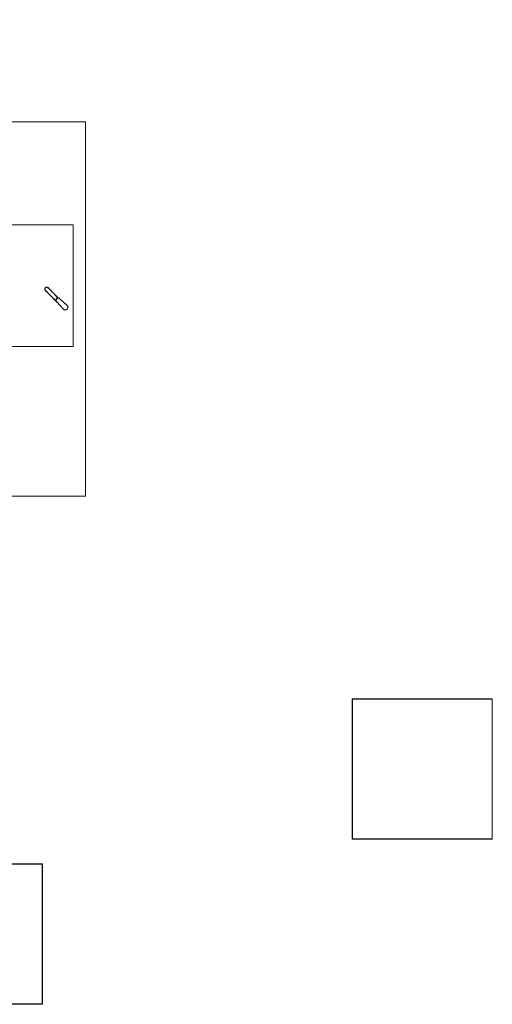
# Model space of a CAD drawing. Units: metres. Extents: x 11.7 to 30.4, y -16.5 to -3.4.
# Drawn here: x 17.1 to 20.2, y -9.7 to -3.4 of the extents above; entities that cross this region are included whole.
import ezdxf

# ---------------------------------------------------------------- set-up
doc = ezdxf.new("R2010")
doc.units = ezdxf.units.M
doc.header["$MEASUREMENT"] = 0

# ---------------------------------------------------------------- blocks, each defined once
blk = doc.blocks.new('ce3a8d00-9b4c-4a8a-9f4f-bcde0c322df9')
at = {"color": 18, "lineweight": 9, "true_color": 0x000000}
for points in [[(19.268, -8.6706), (19.268, -7.7706), (20.168, -7.7706), (20.168, -8.6706)], [(16.3804, -9.7288), (16.3804, -8.8288), (17.2804, -8.8288), (17.2804, -9.7288)]]:
    blk.add_lwpolyline(points, close=True, dxfattribs=at)
blk = doc.blocks.new('76af70f0-21d5-47d8-b55c-7372d0448048')
at = {"color": 18, "lineweight": 9, "true_color": 0x000000}
for p, q in [((17.555, -6.4701), (16.978, -6.4701)), ((16.978, -6.4701), (17.555, -6.4701)), ((17.557, -6.4541), (17.557, -6.4681)), ((17.557, -6.4541), (17.557, -6.4681))]:
    blk.add_line(p, q, dxfattribs=at)
blk = doc.blocks.new('bf859b2e-f96d-41d7-abbe-430acafd5aee')
at = {"color": 18, "lineweight": 9, "true_color": 0x000000}
blk.add_line((17.475, -4.0701), (16.999, -4.0701), dxfattribs=at)
blk = doc.blocks.new('ec920e77-4696-498f-9a73-e85c31523fa7')
at = {"color": 18, "lineweight": 9, "true_color": 0x000000}
for p, q in [((17.475, -4.0701), (16.999, -4.0701)), ((16.999, -4.0701), (17.475, -4.0701))]:
    blk.add_line(p, q, dxfattribs=at)
blk = doc.blocks.new('fb4dbdd8-d7de-40dd-a7d5-3c6c706b43cc')
at = {"color": 18, "lineweight": 9, "true_color": 0x000000}
for points in [[(19.268, -7.7726), (20.168, -7.7726), (20.168, -7.7706), (19.268, -7.7706), (20.168, -7.7706), (20.168, -7.7726), (19.268, -7.7726), (19.268, -7.7706)], [(19.27, -8.6686), (19.268, -8.6686), (19.268, -7.7726), (19.27, -7.7726), (19.268, -7.7726), (19.268, -8.6686), (19.27, -8.6686), (19.27, -7.7726)], [(19.27, -7.7726), (19.27, -8.6686), (19.27, -7.7726), (20.166, -7.7726)], [(20.166, -8.6686), (19.27, -8.6686), (20.166, -8.6686), (20.166, -7.7726)], [(20.168, -8.6686), (20.166, -8.6686), (20.166, -7.7726), (20.168, -7.7726), (20.166, -7.7726), (20.166, -8.6686), (20.168, -8.6686), (20.168, -7.7726)], [(19.268, -8.6706), (20.168, -8.6706), (20.168, -8.6686), (19.268, -8.6686), (20.168, -8.6686), (20.168, -8.6706), (19.268, -8.6706), (19.268, -8.6686)], [(16.3804, -8.8308), (17.2804, -8.8308), (17.2804, -8.8288), (16.3804, -8.8288), (17.2804, -8.8288), (17.2804, -8.8308), (16.3804, -8.8308), (16.3804, -8.8288)], [(17.2784, -9.7268), (16.3824, -9.7268), (17.2784, -9.7268), (17.2784, -8.8308)], [(16.3824, -8.8308), (16.3824, -9.7268), (16.3824, -8.8308), (17.2784, -8.8308)], [(17.2804, -9.7268), (17.2784, -9.7268), (17.2784, -8.8308), (17.2804, -8.8308), (17.2784, -8.8308), (17.2784, -9.7268), (17.2804, -9.7268), (17.2804, -8.8308)], [(16.3804, -9.7288), (17.2804, -9.7288), (17.2804, -9.7268), (16.3804, -9.7268), (17.2804, -9.7268), (17.2804, -9.7288), (16.3804, -9.7288), (16.3804, -9.7268)]]:
    blk.add_lwpolyline(points, close=True, dxfattribs=at)
blk = doc.blocks.new('fa498b5e-8fd1-429f-9fc9-b0ea0cb3ec08')
at = {"color": 18, "lineweight": 9, "true_color": 0x000000}
for p, q in [((16.999, -4.0701), (17.475, -4.0701)), ((16.978, -6.4701), (17.555, -6.4701)), ((17.557, -6.4681), (17.557, -6.4541))]:
    blk.add_line(p, q, dxfattribs=at)
blk.add_lwpolyline([(17.557, -6.4701), (17.557, -4.0701), (16.96, -4.0701), (16.96, -6.4701), (16.96, -4.0701), (16.9589, -4.0701)], dxfattribs=at)
blk.add_lwpolyline([(16.96, -6.4701), (17.557, -6.4701), (16.96, -6.4701)], close=True, dxfattribs=at)
blk = doc.blocks.new('ef2e3ef1-6ba7-46e1-9967-703f5e86e6dc')
at = {"color": 18, "lineweight": 9, "true_color": 0x000000}
for p, q in [((16.9388, -3.4158), (15.1388, -3.4158)), ((15.1588, -3.4238), (15.1558, -3.4238)), ((15.1588, -3.4238), (15.1558, -3.4238)), ((15.7218, -3.4238), (15.7188, -3.4238)), ((15.7218, -3.4238), (15.7188, -3.4238)), ((15.7398, -3.4238), (15.7378, -3.4238)), ((15.7398, -3.4238), (15.7378, -3.4238)), ((15.7588, -3.4238), (15.7558, -3.4238)), ((15.7588, -3.4238), (15.7558, -3.4238)), ((16.3218, -3.4238), (16.3188, -3.4238)), ((16.3218, -3.4238), (16.3188, -3.4238)), ((16.3398, -3.4238), (16.3378, -3.4238)), ((16.3398, -3.4238), (16.3378, -3.4238)), ((16.3588, -3.4238), (16.3558, -3.4238)), ((16.3588, -3.4238), (16.3558, -3.4238)), ((16.9218, -3.4238), (16.9188, -3.4238)), ((16.9218, -3.4238), (16.9188, -3.4238)), ((15.0983, -3.9758), (14.5433, -3.9758)), ((17.557, -6.4701), (17.557, -4.0701))]:
    blk.add_line(p, q, dxfattribs=at)
for points in [[(15.1388, -3.4158), (15.1388, -4.0128), (15.1388, -4.0139)], [(17.557, -4.0701), (16.96, -4.0701), (16.9589, -4.0701)]]:
    blk.add_lwpolyline(points, dxfattribs=at)
for points in [[(15.1388, -3.4158), (15.1388, -3.4238), (15.1398, -3.4238), (15.1388, -3.4238), (15.1388, -3.4158), (16.9388, -3.4158)], [(15.1388, -3.4158), (15.1388, -3.4238), (15.1398, -3.4238), (15.1388, -3.4238), (15.1388, -3.4158), (16.9388, -3.4158)], [(16.9388, -3.4238), (16.9388, -3.4158), (16.9388, -3.4238), (16.9378, -3.4238)], [(16.9388, -3.4238), (16.9388, -3.4158), (16.9388, -3.4238), (16.9378, -3.4238)], [(17.477, -4.7301), (16.977, -4.7301), (16.977, -5.5101), (16.977, -4.7301), (17.477, -4.7301), (17.477, -5.5101), (16.977, -5.5101), (17.477, -5.5101)], [(17.477, -4.7301), (16.977, -4.7301), (16.977, -5.5101), (16.977, -4.7301), (17.477, -4.7301), (17.477, -5.5101), (16.977, -5.5101), (17.477, -5.5101)]]:
    blk.add_lwpolyline(points, close=True, dxfattribs=at)
blk = doc.blocks.new('4852ff28-a7a6-45e0-8c08-0a18a92d62e3')
at = {"color": 18, "lineweight": 9, "true_color": 0x000000}
blk.add_lwpolyline([(17.3072, -5.1602), (17.3105, -5.1635), (17.3134, -5.1665), (17.3163, -5.1694), (17.3192, -5.1722), (17.3221, -5.1751), (17.373, -5.2262)], dxfattribs=at)
blk = doc.blocks.new('7b0e1256-e879-4aad-a972-80e650892f36')
at = {"color": 18, "lineweight": 9, "true_color": 0x000000}
blk.add_lwpolyline([(17.3064, -5.1593), (17.3089, -5.1619), (17.312, -5.1649), (17.3151, -5.168), (17.3181, -5.171), (17.3211, -5.1741), (17.3719, -5.225)], dxfattribs=at)
blk = doc.blocks.new('bbbcb8b7-e4ea-458e-b1a4-c25ed9ec446a')
at = {"color": 18, "lineweight": 9, "true_color": 0x000000}
blk.add_lwpolyline([(17.3075, -5.1593), (17.3095, -5.1613), (17.3126, -5.1644), (17.3157, -5.1675), (17.3188, -5.1706), (17.3218, -5.1736), (17.369, -5.221)], dxfattribs=at)
blk = doc.blocks.new('138967e5-3799-45d7-9352-bf15d6043f9b')
at = {"color": 18, "lineweight": 9, "true_color": 0x000000}
blk.add_lwpolyline([(17.3827, -5.2006), (17.3387, -5.1565), (17.3357, -5.1535), (17.3326, -5.1504), (17.3296, -5.1474), (17.3265, -5.1443), (17.3234, -5.1412)], dxfattribs=at)
blk = doc.blocks.new('ea3ba7ad-9e66-46f8-a503-6ecf6d92f96d')
at = {"color": 18, "lineweight": 9, "true_color": 0x000000}
for points in [[(17.2991, -5.1511), (17.2977, -5.1492)], [(17.3814, -5.2005), (17.3383, -5.1572), (17.3352, -5.1541), (17.3321, -5.151), (17.329, -5.148), (17.326, -5.1449), (17.3229, -5.1418)]]:
    blk.add_lwpolyline(points, dxfattribs=at)
blk = doc.blocks.new('34306067-dfa0-48b5-92da-2b53730c719f')
at = {"color": 18, "lineweight": 9, "true_color": 0x000000}
blk.add_lwpolyline([(17.3238, -5.1417), (17.3252, -5.1431), (17.3281, -5.146), (17.331, -5.1489), (17.3339, -5.1518), (17.3368, -5.1547), (17.3387, -5.1566)], dxfattribs=at)
blk = doc.blocks.new('a3972c91-b8ff-49ba-9db3-79251f0cdaa5')
at = {"color": 18, "lineweight": 9, "true_color": 0x000000}
blk.add_line((17.3243, -5.1422), (17.3249, -5.1428), dxfattribs=at)
for points in [[(17.2967, -5.1368), (17.2954, -5.1398), (17.295, -5.143), (17.2955, -5.1462), (17.2967, -5.1492), (17.2984, -5.1514)], [(17.2967, -5.1368), (17.2986, -5.1342), (17.3012, -5.1322), (17.3042, -5.131), (17.3074, -5.1306), (17.3106, -5.131), (17.3136, -5.1322), (17.3158, -5.1339), (17.3239, -5.1418)], [(17.3097, -5.1627), (17.3067, -5.1598), (17.2987, -5.1518)], [(17.3097, -5.1627), (17.3126, -5.1656), (17.3152, -5.1683), (17.3167, -5.1697)], [(17.3239, -5.1419)], [(17.327, -5.1449), (17.3301, -5.1479), (17.3331, -5.151), (17.3353, -5.1531), (17.3329, -5.1508)]]:
    blk.add_lwpolyline(points, dxfattribs=at)
blk = doc.blocks.new('6deeddf8-82ae-4aff-97b8-8fa521a0e9c2')
at = {"color": 18, "lineweight": 9, "true_color": 0x000000}
blk.add_line((17.2951, -5.1394), (17.2954, -5.1398), dxfattribs=at)
blk.add_lwpolyline([(17.2955, -5.1426), (17.2959, -5.1456), (17.2971, -5.1484), (17.299, -5.1508), (17.2974, -5.1488)], dxfattribs=at)
blk = doc.blocks.new('f85ef164-a324-4023-b38d-b9f3f03928f0')
at = {"color": 18, "lineweight": 9, "true_color": 0x000000}
blk.add_lwpolyline([(17.2972, -5.1486), (17.2991, -5.1512)], dxfattribs=at)
blk = doc.blocks.new('19e34a9a-bdfb-4081-88c0-01ecbcac4aad')
at = {"color": 18, "lineweight": 9, "true_color": 0x000000}
for points in [[(17.3167, -5.1697), (17.3177, -5.1707), (17.3162, -5.1681), (17.3132, -5.165), (17.3101, -5.1619), (17.307, -5.1588), (17.299, -5.1508)], [(17.327, -5.1449), (17.3239, -5.1418), (17.3154, -5.1344), (17.3129, -5.1325), (17.3101, -5.1313), (17.3071, -5.1309), (17.3041, -5.1313), (17.3013, -5.1325)]]:
    blk.add_lwpolyline(points, dxfattribs=at)
blk = doc.blocks.new('d3bacfbb-98cc-4cea-b1fe-bf7d21e0b5c1')
at = {"color": 18, "lineweight": 9, "true_color": 0x000000}
for p, q in [((17.324, -5.143), (17.3234, -5.1424)), ((17.3349, -5.1538), (17.3353, -5.1531)), ((17.439, -5.2481), (17.4387, -5.2479)), ((17.4391, -5.2482), (17.4417, -5.2517))]:
    blk.add_line(p, q, dxfattribs=at)
for points in [[(17.2951, -5.1458), (17.2947, -5.1426), (17.2951, -5.1394), (17.2964, -5.1364)], [(17.2951, -5.1458), (17.2964, -5.1488), (17.2984, -5.1514), (17.3064, -5.1594)], [(17.2955, -5.1426), (17.2959, -5.1396), (17.297, -5.1368), (17.2989, -5.1344), (17.3013, -5.1325)], [(17.2964, -5.1364), (17.2983, -5.1338), (17.3009, -5.1318), (17.3039, -5.1306), (17.3071, -5.1302), (17.3103, -5.1306)], [(17.3064, -5.1594), (17.3095, -5.1625), (17.3125, -5.1655), (17.3156, -5.1686), (17.3177, -5.1707)], [(17.3159, -5.1338), (17.3133, -5.1318), (17.3103, -5.1306)], [(17.4185, -5.2748), (17.4151, -5.2722), (17.4137, -5.2707)], [(17.4151, -5.2722)], [(17.4275, -5.277), (17.4226, -5.2765), (17.4185, -5.2748), (17.4157, -5.2727)], [(17.439, -5.2721), (17.4418, -5.2687), (17.4434, -5.2646), (17.4418, -5.2687), (17.439, -5.2721), (17.4355, -5.2748), (17.439, -5.2721), (17.4355, -5.2748), (17.4317, -5.2762), (17.4275, -5.277)], [(17.439, -5.2721), (17.4417, -5.2686), (17.4389, -5.272), (17.4355, -5.2747)], [(17.4388, -5.2479), (17.4376, -5.2468)], [(17.4431, -5.2648), (17.444, -5.2601), (17.4434, -5.2557), (17.4417, -5.2516), (17.4393, -5.2485)], [(17.4403, -5.2515), (17.4411, -5.2529)], [(17.4403, -5.2515), (17.4411, -5.2529)], [(17.4433, -5.2647), (17.4417, -5.2686), (17.4431, -5.2648)]]:
    blk.add_lwpolyline(points, dxfattribs=at)
blk = doc.blocks.new('191dc3d5-cf40-4ace-bef5-99e4d28e9614')
at = {"color": 18, "lineweight": 9, "true_color": 0x000000}
for points in [[(17.4271, -5.2774), (17.4315, -5.2765), (17.4356, -5.2749), (17.4315, -5.2765), (17.4271, -5.2771), (17.4225, -5.2765), (17.4185, -5.2748)], [(17.4417, -5.2517), (17.4434, -5.2556), (17.444, -5.2602), (17.4434, -5.2646), (17.4439, -5.2603), (17.4433, -5.2647)]]:
    blk.add_lwpolyline(points, dxfattribs=at)
blk = doc.blocks.new('1ecca98c-c42f-4499-9425-3782f52748f6')
at = {"color": 18, "lineweight": 9, "true_color": 0x000000}
for points in [[(17.4133, -5.2703), (17.4111, -5.2678)], [(17.4138, -5.2708)], [(17.4377, -5.2469), (17.4347, -5.2442)]]:
    blk.add_lwpolyline(points, dxfattribs=at)
blk = doc.blocks.new('504509c9-b58b-4f0e-b731-d407b8f70a8c')
at = {"color": 18, "lineweight": 9, "true_color": 0x000000}
for p, q in [((17.3671, -5.2096), (17.3684, -5.2064)), ((17.3687, -5.2069), (17.371, -5.2041)), ((17.3721, -5.2027), (17.3702, -5.2046)), ((17.3893, -5.2031), (17.3897, -5.2036)), ((17.3896, -5.2038), (17.439, -5.2493)), ((17.4395, -5.2486), (17.4181, -5.2292)), ((17.4111, -5.2678), (17.4071, -5.2634)), ((17.4347, -5.2442), (17.4303, -5.2402)), ((17.4431, -5.2562), (17.4414, -5.2526)), ((17.4434, -5.2646), (17.4443, -5.2602))]:
    blk.add_line(p, q, dxfattribs=at)
for points in [[(17.3662, -5.2134), (17.3669, -5.2099), (17.3683, -5.2065), (17.3706, -5.2037), (17.3734, -5.2015), (17.3765, -5.2002)], [(17.3671, -5.2096), (17.3664, -5.2131), (17.3669, -5.2166), (17.3681, -5.2197)], [(17.3687, -5.2069), (17.3673, -5.2102), (17.3665, -5.2137), (17.3666, -5.2169), (17.3678, -5.2201)], [(17.3665, -5.2137), (17.367, -5.2172), (17.3681, -5.2204), (17.3702, -5.2231)], [(17.3704, -5.2229), (17.3684, -5.2203), (17.3672, -5.2173), (17.3669, -5.2138), (17.3675, -5.2102), (17.3689, -5.2071), (17.3712, -5.2043), (17.374, -5.202), (17.3771, -5.2006)], [(17.3676, -5.2171), (17.3673, -5.2138), (17.3679, -5.2105), (17.3694, -5.2074), (17.3715, -5.2046), (17.3743, -5.2025), (17.3773, -5.201)], [(17.3707, -5.2227), (17.3689, -5.2201), (17.3676, -5.2171)], [(17.3961, -5.2512), (17.3951, -5.2502), (17.3698, -5.2227), (17.3678, -5.2201)], [(17.3738, -5.2018), (17.371, -5.2041), (17.3683, -5.2065)], [(17.3702, -5.2046), (17.369, -5.2057), (17.3683, -5.2065)], [(17.3733, -5.2015), (17.3706, -5.2037), (17.3684, -5.2064)], [(17.3684, -5.2064)], [(17.37, -5.2224), (17.3957, -5.2504), (17.4158, -5.2724), (17.4191, -5.2751), (17.4229, -5.2766), (17.4272, -5.277)], [(17.3702, -5.2231), (17.3954, -5.2505), (17.4154, -5.2726), (17.4188, -5.2752), (17.4228, -5.2767)], [(17.371, -5.2041), (17.3738, -5.2018), (17.3771, -5.2004), (17.3806, -5.1996)], [(17.3721, -5.2027), (17.373, -5.2018), (17.3767, -5.2), (17.3803, -5.1993), (17.3841, -5.2001)], [(17.3726, -5.2021), (17.3738, -5.2018)], [(17.3765, -5.2002), (17.38, -5.1995), (17.3835, -5.2), (17.3866, -5.2012)], [(17.3773, -5.201), (17.3807, -5.2004), (17.384, -5.2007)], [(17.3803, -5.1993), (17.3838, -5.1997), (17.387, -5.2009)], [(17.3872, -5.2015), (17.3842, -5.2003), (17.3807, -5.2)], [(17.384, -5.2007), (17.387, -5.202), (17.3896, -5.2038)], [(17.3841, -5.2001), (17.3873, -5.2012), (17.39, -5.2033), (17.4174, -5.2285), (17.4395, -5.2486), (17.4421, -5.2519)], [(17.387, -5.2009), (17.3896, -5.2029), (17.4171, -5.2282), (17.4181, -5.2292)], [(17.3872, -5.2015), (17.3898, -5.2035), (17.4173, -5.2288)], [(17.4435, -5.256), (17.442, -5.2522), (17.4393, -5.2489), (17.4173, -5.2288), (17.439, -5.2493), (17.3898, -5.2035)], [(17.4314, -5.276), (17.4273, -5.2766), (17.4231, -5.2762), (17.4195, -5.2746)], [(17.4355, -5.2747), (17.4316, -5.2764), (17.4271, -5.2774), (17.4228, -5.2767), (17.4272, -5.277)], [(17.4352, -5.2742), (17.4386, -5.2717), (17.4411, -5.2683)], [(17.4421, -5.2519), (17.4436, -5.2559), (17.4443, -5.2602), (17.4435, -5.256)], [(17.4431, -5.2562), (17.4435, -5.2604), (17.4429, -5.2646)]]:
    blk.add_lwpolyline(points, dxfattribs=at)
for points in [[(17.3669, -5.2099), (17.3684, -5.2064)], [(17.3696, -5.2052), (17.3726, -5.2021), (17.3706, -5.2037), (17.369, -5.2057)]]:
    blk.add_lwpolyline(points, close=True, dxfattribs=at)
blk = doc.blocks.new('1d5cd309-ae7d-4b11-a821-c26d32945e5b')
for name in ['76af70f0-21d5-47d8-b55c-7372d0448048', 'bf859b2e-f96d-41d7-abbe-430acafd5aee', 'ec920e77-4696-498f-9a73-e85c31523fa7', 'fa498b5e-8fd1-429f-9fc9-b0ea0cb3ec08', 'ef2e3ef1-6ba7-46e1-9967-703f5e86e6dc', '504509c9-b58b-4f0e-b731-d407b8f70a8c', 'ce3a8d00-9b4c-4a8a-9f4f-bcde0c322df9', 'fb4dbdd8-d7de-40dd-a7d5-3c6c706b43cc', 'd3bacfbb-98cc-4cea-b1fe-bf7d21e0b5c1', 'a3972c91-b8ff-49ba-9db3-79251f0cdaa5', '6deeddf8-82ae-4aff-97b8-8fa521a0e9c2', 'f85ef164-a324-4023-b38d-b9f3f03928f0', 'ea3ba7ad-9e66-46f8-a503-6ecf6d92f96d', '19e34a9a-bdfb-4081-88c0-01ecbcac4aad', '7b0e1256-e879-4aad-a972-80e650892f36', '4852ff28-a7a6-45e0-8c08-0a18a92d62e3', 'bbbcb8b7-e4ea-458e-b1a4-c25ed9ec446a', '138967e5-3799-45d7-9352-bf15d6043f9b', '34306067-dfa0-48b5-92da-2b53730c719f', '1ecca98c-c42f-4499-9425-3782f52748f6', '191dc3d5-cf40-4ace-bef5-99e4d28e9614']:
    blk.add_blockref(name, (0, 0))

msp = doc.modelspace()

# ---------------------------------------------------------------- block references
msp.add_blockref('1d5cd309-ae7d-4b11-a821-c26d32945e5b', (0, 0))

doc.saveas('drawing.dxf')
